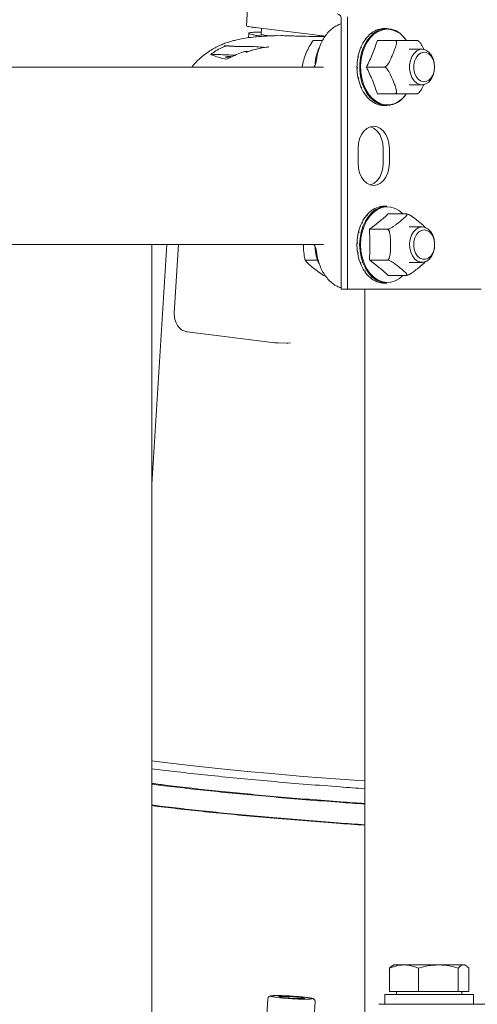
# Model space of a CAD drawing. Units: millimetres. Extents: x 165 to 5769, y 884 to 3793.
# Drawn here: x 1465 to 1619, y 1659 to 1991 of the extents above; entities that cross this region are included whole.
import ezdxf

# ---------------------------------------------------------------- set-up
doc = ezdxf.new("R2010")
doc.units = ezdxf.units.MM
doc.header["$LTSCALE"] = 20

msp = doc.modelspace()

# ---------------------------------------------------------------- linework, layer by layer
at = {"color": 7, "linetype": 'Continuous', "lineweight": 18}
for p, q in [((1541.9, 1997.15), (1541.4, 1989.18)), ((1573.42, 1991.23), (1573.42, 1900.23)), ((1575.54, 1900.23), (1575.54, 1992.23)), ((1542.18, 1986.65), (1542.04, 1985.12)), ((1544.31, 1988.56), (1565.45, 1985.95)), ((1546.43, 1988.3), (1546.31, 1986.38)), ((1583.47, 1986.6), (1583.64, 1986.6)), ((1583.69, 1986.77), (1583.87, 1986.77)), ((1585.8, 1987.88), (1585.98, 1987.88)), ((1586.05, 1987.95), (1586.22, 1987.95)), ((1588.83, 1988.23), (1587.92, 1988.23)), ((1553.11, 1985.85), (1551.45, 1985.82)), ((1563.88, 1984.23), (1567.12, 1984.23)), ((1581.46, 1984.48), (1581.64, 1984.48)), ((1581.64, 1984.73), (1581.82, 1984.73)), ((1581.64, 1984.73), (1581.73, 1984.54)), ((1585.63, 1984.23), (1591.67, 1984.23)), ((1542.3, 1982.22), (1539.01, 1982.12)), ((1541.86, 1980.44), (1541.18, 1980.46)), ((1541.71, 1980.36), (1541.18, 1980.46)), ((1549, 1982), (1548.89, 1982.01)), ((1579.94, 1981.67), (1580.11, 1981.67)), ((1580.06, 1981.98), (1580.24, 1981.98)), ((1580.06, 1981.98), (1580.23, 1981.76)), ((1600.72, 1981.23), (1596.4, 1981.23)), ((1579, 1978.39), (1579.18, 1978.39)), ((1579.07, 1978.73), (1579.24, 1978.73)), ((1447.85, 1975.23), (1473.55, 1975.23)), ((1473.55, 1975.23), (1510, 1975.23)), ((1510, 1975.23), (1567.37, 1975.23)), ((1564.33, 1975.39), (1564.2, 1975.23)), ((1564.23, 1975.23), (1564.43, 1975.47)), ((1564.53, 1975.73), (1564.32, 1975.38)), ((1578.73, 1975.23), (1578.9, 1975.23)), ((1578.73, 1974.87), (1578.91, 1974.87)), ((1581.95, 1975.23), (1588, 1975.23)), ((1579.07, 1971.72), (1579.24, 1971.72)), ((1579.14, 1971.37), (1579.32, 1971.37)), ((1580.07, 1968.47), (1580.24, 1968.47)), ((1580.2, 1968.17), (1580.38, 1968.17)), ((1585.63, 1966.23), (1591.67, 1966.23)), ((1596.4, 1969.23), (1600.72, 1969.23)), ((1599.24, 1966.25), (1599.64, 1966.57)), ((1581.65, 1965.72), (1581.82, 1965.72)), ((1581.83, 1965.48), (1582.01, 1965.48)), ((1583.69, 1963.68), (1583.87, 1963.68)), ((1583.92, 1963.52), (1584.09, 1963.52)), ((1586.05, 1962.5), (1586.23, 1962.5)), ((1586.3, 1962.43), (1586.48, 1962.43)), ((1587.92, 1962.23), (1588.83, 1962.23)), ((1579.08, 1947.73), (1579.08, 1942.73)), ((1587.57, 1942.73), (1587.57, 1947.73)), ((1589.69, 1942.73), (1589.69, 1947.73)), ((1584.02, 1927), (1584.2, 1927)), ((1584.26, 1927.15), (1584.43, 1927.15)), ((1586.42, 1928.05), (1586.59, 1928.05)), ((1586.67, 1928.11), (1586.84, 1928.11)), ((1588.83, 1928.23), (1587.92, 1928.23)), ((1580.41, 1922.72), (1580.59, 1922.72)), ((1580.41, 1922.72), (1580.51, 1922.57)), ((1581.92, 1925.08), (1582.1, 1925.08)), ((1582.12, 1925.31), (1582.29, 1925.31)), ((1582.12, 1925.31), (1582.18, 1925.13)), ((1589.3, 1925.62), (1595.34, 1925.62)), ((1579.26, 1919.58), (1579.43, 1919.58)), ((1579.26, 1919.58), (1579.4, 1919.45)), ((1580.27, 1922.43), (1580.44, 1922.43)), ((1582.94, 1920.42), (1588.98, 1920.42)), ((1600.72, 1921.23), (1596.4, 1921.23)), ((1578.75, 1916.11), (1578.92, 1916.11)), ((1579.18, 1919.24), (1579.35, 1919.24)), ((1447.85, 1915.23), (1473.55, 1915.23)), ((1510, 1915.23), (1473.55, 1915.23)), ((1514.49, 1915.23), (1509.48, 1834.15)), ((1509.48, 1576.64), (1509.48, 1915.23)), ((1567.37, 1915.23), (1510, 1915.23)), ((1518.44, 1915.23), (1517.01, 1892.17)), ((1564.2, 1915.23), (1564.33, 1915.07)), ((1564.43, 1914.99), (1564.23, 1915.23)), ((1564.32, 1915.07), (1564.53, 1914.73)), ((1578.73, 1915.75), (1578.91, 1915.75)), ((1561.19, 1910.03), (1565.4, 1910.03)), ((1578.92, 1912.58), (1579.1, 1912.58)), ((1578.92, 1912.58), (1579.1, 1912.57)), ((1578.97, 1912.23), (1579.15, 1912.23)), ((1582.94, 1910.03), (1588.98, 1910.03)), ((1579.76, 1909.24), (1579.93, 1909.24)), ((1579.88, 1908.93), (1580.05, 1908.93)), ((1581.2, 1906.35), (1581.38, 1906.35)), ((1581.38, 1906.09), (1581.55, 1906.09)), ((1596.4, 1909.23), (1600.72, 1909.23)), ((1567.56, 1904.83), (1567.99, 1904.83)), ((1583.14, 1904.12), (1583.32, 1904.12)), ((1583.36, 1903.94), (1583.54, 1903.94)), ((1589.3, 1904.83), (1595.34, 1904.83)), ((1573.42, 1900.23), (1575.54, 1900.23)), ((1575.54, 1900.23), (1620.64, 1900.23)), ((1581.38, 1900.23), (1581.38, 1615.72)), ((1585.44, 1902.71), (1585.62, 1902.71)), ((1585.68, 1902.62), (1585.86, 1902.62)), ((1587.92, 1902.23), (1588.83, 1902.23)), ((1521.13, 1885.84), (1521.42, 1885.75)), ((1521.32, 1885.76), (1551.01, 1882.08)), ((1550.78, 1882.14), (1552.01, 1882.11)), ((1551.08, 1882.08), (1550.79, 1882.17)), ((1551.21, 1882.06), (1555.41, 1881.9)), ((1555.27, 1881.84), (1555.07, 1881.92)), ((1556.24, 1882.04), (1555.4, 1881.95)), ((1589.75, 1670.81), (1589.75, 1662.88)), ((1591.14, 1671.88), (1590.7, 1671.62)), ((1591.14, 1671.88), (1594.65, 1671.88)), ((1594.65, 1671.88), (1606.24, 1671.88)), ((1599.55, 1670.81), (1599.55, 1662.88)), ((1606.24, 1671.88), (1614.73, 1671.88)), ((1612.94, 1670.81), (1612.94, 1662.88)), ((1614.73, 1671.88), (1615.14, 1671.88)), ((1615.57, 1671.62), (1615.14, 1671.88)), ((1616.52, 1670.81), (1616.52, 1662.88)), ((1548.63, 1660.41), (1548.07, 1651.33)), ((1552.22, 1661.26), (1555.48, 1661.26)), ((1553.42, 1660.91), (1552.22, 1661.26)), ((1557.88, 1660.56), (1553.42, 1660.91)), ((1555.48, 1661.26), (1555.44, 1660.75)), ((1555.48, 1661.26), (1559.93, 1660.91)), ((1561.13, 1660.56), (1557.88, 1660.56)), ((1559.91, 1660.56), (1559.93, 1660.91)), ((1559.93, 1660.91), (1561.13, 1660.56)), ((1588.14, 1661.88), (1588.14, 1658.58)), ((1588.14, 1661.88), (1618.14, 1661.88)), ((1589.75, 1662.88), (1599.55, 1662.88)), ((1592.14, 1662.88), (1592.14, 1661.88)), ((1599.55, 1662.88), (1612.94, 1662.88)), ((1612.94, 1662.88), (1616.52, 1662.88)), ((1614.14, 1661.88), (1614.14, 1662.88)), ((1618.14, 1658.58), (1618.14, 1661.88)), ((1564.04, 1650.34), (1564.6, 1659.42)), ((1586.14, 1658.58), (1745.14, 1658.58))]:
    msp.add_line(p, q, dxfattribs=at)
at = {"color": 7, "linetype": 'Continuous', "lineweight": 18, "flags": 128}
for points in [[(1588.83, 1962.23), (1587.32, 1962.4), (1585.85, 1962.93), (1584.46, 1963.79), (1583.18, 1964.97), (1582.07, 1966.42), (1581.14, 1968.12), (1580.41, 1970), (1579.92, 1972.04), (1579.67, 1974.15), (1579.67, 1976.3), (1579.92, 1978.42), (1580.41, 1980.45), (1581.14, 1982.34), (1582.07, 1984.03), (1583.18, 1985.49), (1584.46, 1986.66), (1585.85, 1987.52), (1587.32, 1988.05), (1588.83, 1988.23), (1590.34, 1988.05), (1591.82, 1987.52), (1593.21, 1986.66), (1594.48, 1985.49), (1595.46, 1984.23)], [(1588.74, 1988.01), (1587.48, 1987.84), (1585.99, 1987.29), (1584.59, 1986.4), (1583.32, 1985.18), (1582.21, 1983.68), (1581.3, 1981.93), (1580.61, 1980), (1580.16, 1977.92), (1579.97, 1975.77), (1580.03, 1973.6), (1580.36, 1971.48), (1580.93, 1969.47), (1581.73, 1967.62), (1582.75, 1965.99), (1583.94, 1964.63), (1585.28, 1963.57), (1586.73, 1962.85), (1588.24, 1962.48), (1589.77, 1962.48), (1591.28, 1962.85), (1592.73, 1963.57), (1594.07, 1964.63), (1595.26, 1965.99), (1595.39, 1966.16)], [(1604.97, 1975.23), (1604.83, 1973.73), (1604.44, 1972.34), (1603.82, 1971.12), (1603, 1970.16), (1602.04, 1969.52), (1600.99, 1969.24), (1599.93, 1969.33), (1598.92, 1969.8), (1598.02, 1970.6), (1597.29, 1971.7), (1596.78, 1973.02), (1596.52, 1974.47), (1596.52, 1975.98), (1596.78, 1977.44), (1597.29, 1978.75), (1598.02, 1979.85), (1598.92, 1980.66), (1599.93, 1981.12), (1600.99, 1981.22), (1602.04, 1980.93), (1603, 1980.29), (1603.82, 1979.33), (1604.44, 1978.12), (1604.83, 1976.72), (1604.97, 1975.23)], [(1604.97, 1975.23), (1604.84, 1976.58), (1604.45, 1977.82), (1603.85, 1978.88), (1603.06, 1979.67), (1602.15, 1980.12), (1601.19, 1980.22), (1600.25, 1979.94), (1599.39, 1979.31), (1598.69, 1978.38), (1598.19, 1977.22), (1597.93, 1975.91), (1597.93, 1974.55), (1598.19, 1973.23), (1598.69, 1972.07), (1599.39, 1971.14), (1600.25, 1970.52), (1601.19, 1970.24), (1602.15, 1970.33), (1603.06, 1970.79), (1603.85, 1971.57), (1604.45, 1972.63), (1604.84, 1973.88), (1604.97, 1975.23)], [(1589.69, 1947.73), (1589.55, 1949.4), (1589.16, 1950.98), (1588.53, 1952.4), (1587.69, 1953.59), (1586.68, 1954.48), (1585.56, 1955.04), (1584.38, 1955.23), (1583.2, 1955.04), (1582.08, 1954.48), (1581.08, 1953.59), (1580.24, 1952.4), (1579.61, 1950.98), (1579.21, 1949.4), (1579.08, 1947.73)], [(1587.57, 1947.73), (1587.43, 1949.4), (1587.04, 1950.98), (1586.41, 1952.4), (1585.57, 1953.59), (1584.56, 1954.48), (1583.44, 1955.04), (1583.32, 1955.08)], [(1579.08, 1942.73), (1579.21, 1941.06), (1579.61, 1939.47), (1580.24, 1938.05), (1581.08, 1936.86), (1582.08, 1935.97), (1583.2, 1935.41), (1584.38, 1935.23), (1585.56, 1935.41), (1586.68, 1935.97), (1587.69, 1936.86), (1588.53, 1938.05), (1589.16, 1939.47), (1589.55, 1941.06), (1589.69, 1942.73)], [(1583.32, 1935.38), (1583.44, 1935.41), (1584.56, 1935.97), (1585.57, 1936.86), (1586.41, 1938.05), (1587.04, 1939.47), (1587.43, 1941.06), (1587.57, 1942.73)], [(1588.83, 1902.23), (1588.07, 1902.27), (1586.57, 1902.62), (1585.14, 1903.32), (1583.8, 1904.34), (1582.61, 1905.66), (1581.58, 1907.24), (1580.75, 1909.04), (1580.14, 1911.01), (1579.76, 1913.09), (1579.64, 1915.23), (1579.76, 1917.37), (1580.14, 1919.45), (1580.75, 1921.41), (1581.58, 1923.21), (1582.61, 1924.79), (1583.8, 1926.11), (1585.14, 1927.13), (1586.57, 1927.83), (1588.07, 1928.18), (1588.83, 1928.23)], [(1594.28, 1925.62), (1593.08, 1926.65), (1591.65, 1927.46), (1590.15, 1927.92), (1588.62, 1928.01), (1587.1, 1927.73), (1585.63, 1927.1), (1584.26, 1926.12), (1583.03, 1924.83), (1581.97, 1923.26), (1581.11, 1921.47), (1580.48, 1919.49), (1580.09, 1917.39), (1579.96, 1915.23)], [(1600.72, 1921.23), (1601.78, 1921.04), (1602.77, 1920.48), (1603.63, 1919.6), (1604.31, 1918.44), (1604.76, 1917.08), (1604.96, 1915.6), (1604.89, 1914.1), (1604.56, 1912.67), (1603.99, 1911.4), (1603.22, 1910.37), (1602.29, 1909.65), (1601.26, 1909.27), (1600.19, 1909.27), (1599.16, 1909.65), (1598.23, 1910.37), (1597.46, 1911.4), (1596.89, 1912.67), (1596.56, 1914.1), (1596.49, 1915.6), (1596.69, 1917.08), (1597.14, 1918.44), (1597.82, 1919.6), (1598.68, 1920.48), (1599.67, 1921.04), (1600.72, 1921.23)], [(1601.43, 1920.23), (1600.48, 1920.04), (1599.6, 1919.5), (1598.85, 1918.64), (1598.29, 1917.53), (1597.97, 1916.24), (1597.9, 1914.89), (1598.1, 1913.55), (1598.54, 1912.34), (1599.2, 1911.35), (1600.02, 1910.64), (1600.95, 1910.27), (1601.91, 1910.27), (1602.84, 1910.64), (1603.66, 1911.35), (1604.32, 1912.34), (1604.76, 1913.55), (1604.96, 1914.89), (1604.89, 1916.24), (1604.57, 1917.53), (1604.02, 1918.64), (1603.27, 1919.5), (1602.39, 1920.04), (1601.43, 1920.23)], [(1579.96, 1915.23), (1580.09, 1913.06), (1580.48, 1910.96), (1581.11, 1908.99), (1581.97, 1907.19), (1583.03, 1905.62), (1584.26, 1904.33), (1585.63, 1903.36), (1587.1, 1902.72), (1588.62, 1902.45), (1590.15, 1902.54), (1591.65, 1902.99), (1593.08, 1903.8), (1594.28, 1904.83)], [(1509.48, 1740.78), (1512.03, 1740.45), (1516.62, 1739.89), (1521.45, 1739.33), (1526.5, 1738.78), (1531.76, 1738.23), (1537.21, 1737.68), (1542.84, 1737.14), (1548.62, 1736.62), (1554.56, 1736.1), (1560.61, 1735.59), (1566.77, 1735.1), (1573.02, 1734.63), (1579.34, 1734.17), (1581.38, 1734.03)]]:
    msp.add_lwpolyline(points, dxfattribs=at)
at = {"color": 7, "linetype": 'Continuous', "lineweight": 18}
for centre, radius, start, end in [((1571.66, 1991.48), 1.79, 351.9512, 78.5784), ((1589.77, 1978.64), 10.15, 128.3967, 143.1871), ((1588.99, 1979.78), 8.67, 126.2264, 128.0775), ((1588.3, 1980.56), 7.73, 108.8238, 126.5653), ((1588.21, 1981.21), 7.03, 106.4013, 108.5138), ((1587.92, 1981.62), 6.61, 90.0494, 106.5056), ((1588.6, 1980.01), 8.02, 32.6724, 87.138), ((1592.33, 1976.76), 13.33, 144.6258, 156.9556), ((1591.26, 1977.58), 11.84, 142.889, 144.3799), ((1538.86, 2002), 24.47, 247.0083, 260.1962), ((1580.15, 1975.43), 15.57, 154.8416, 177.2089), ((1595.1, 1975.59), 16.34, 158.1565, 168.917), ((1594.09, 1976.03), 15.08, 156.7445, 158.0144), ((1596.87, 1975.24), 18.14, 169.9994, 180.0352), ((1596.41, 1975.33), 17.5, 168.8009, 169.9539), ((1596.76, 1975.21), 18.04, 181.0831, 191.1579), ((1597.31, 1975.23), 18.4, 180.0075, 181.1222), ((1594.85, 1974.78), 16.07, 192.2475, 203.1281), ((1596.32, 1975.1), 17.41, 191.2156, 192.3701), ((1592.04, 1973.52), 12.99, 204.3474, 216.8874), ((1593.83, 1974.32), 14.79, 203.2789, 204.5645), ((1588.42, 1970.39), 8.17, 272.85, 328.5964), ((1590.89, 1972.59), 11.37, 217.1404, 218.6774), ((1589.56, 1971.6), 9.86, 218.3571, 233.4417), ((1588.89, 1970.53), 8.49, 233.7683, 235.6401), ((1588.21, 1969.73), 7.55, 235.3211, 253.3441), ((1588.18, 1969.17), 6.95, 253.6497, 255.774), ((1587.92, 1968.82), 6.59, 255.7233, 269.957), ((1589.28, 1919.16), 9.45, 123.819, 139.339), ((1588.91, 1919.87), 8.55, 121.6147, 123.4501), ((1588.12, 1920.93), 7.32, 103.4629, 121.8619), ((1588.15, 1921.41), 6.82, 101.0327, 103.1837), ((1587.92, 1921.67), 6.55, 90.0183, 101.0403), ((1591.62, 1917.19), 12.51, 140.8576, 153.7239), ((1593.38, 1916.34), 14.3, 153.4925, 154.8076), ((1590.44, 1918.23), 10.79, 139.0108, 140.6085), ((1594.46, 1915.8), 15.66, 154.9706, 166.0414), ((1595.82, 1915.46), 16.89, 165.8982, 167.081), ((1596.58, 1915.27), 17.85, 167.1431, 177.288), ((1597.11, 1915.23), 18.2, 177.2329, 178.3593), ((1580.24, 1915.04), 15.66, 182.4945, 204.0668), ((1596.98, 1915.22), 18.25, 178.3365, 188.3322), ((1595.46, 1914.96), 16.71, 189.4046, 200.0055), ((1596.62, 1915.16), 17.71, 188.3622, 189.5067), ((1592.75, 1913.92), 13.81, 201.1834, 213.2255), ((1594.57, 1914.61), 15.59, 200.1343, 201.3751), ((1591.42, 1912.98), 12.04, 213.4349, 214.9211), ((1590.09, 1912.11), 10.59, 214.6164, 228.9937), ((1589.43, 1911.23), 9.37, 229.3343, 231.0701), ((1588.43, 1910.15), 8.02, 230.7582, 248.0719), ((1588.25, 1909.35), 7.15, 248.3925, 250.4876), ((1587.93, 1908.9), 6.67, 250.3218, 269.8973)]:
    msp.add_arc(centre, radius, start, end, dxfattribs=at)
for points, knots in [([(1573.42, 1989.85), (1573.41, 1989.85), (1572.87, 1989.74), (1571.86, 1989.23), (1570.42, 1988.33), (1569.11, 1987.12), (1567.93, 1985.66), (1566.92, 1983.97), (1566.1, 1982.11), (1565.49, 1980.12), (1565.19, 1978.55), (1565.08, 1977.67), (1565.06, 1977.47)], [0, 0, 0, 0, 0.003304, 0.121882, 0.241212, 0.361561, 0.482833, 0.604736, 0.726978, 0.849342, 0.965427, 1, 1, 1, 1]), ([(1541.41, 1989.18), (1541.4, 1989.18), (1541.34, 1989.14), (1541.56, 1989.05), (1542.09, 1988.9), (1543.01, 1988.73), (1543.88, 1988.62), (1544.31, 1988.56)], [0, 0, 0, 0, 0.002413, 0.251811, 0.501207, 0.750603, 1, 1, 1, 1]), ([(1546.61, 1985.67), (1545.94, 1985.76), (1544.59, 1985.94), (1543.2, 1986.2), (1542.33, 1986.44), (1542.08, 1986.65), (1542.42, 1986.82), (1543.37, 1986.95), (1544.68, 1987.02), (1545.86, 1987.03), (1546.35, 1987.04)], [0, 0, 0, 0, 0.129611, 0.259222, 0.388833, 0.518445, 0.648056, 0.777667, 0.907278, 1, 1, 1, 1]), ([(1546.36, 1986.37), (1546.34, 1986.36), (1546.28, 1986.3), (1546.63, 1986.17), (1547.43, 1985.98), (1548.28, 1985.84), (1548.92, 1985.75), (1549.03, 1985.74)], [0, 0, 0, 0, 0.085363, 0.370774, 0.656186, 0.941598, 1, 1, 1, 1]), ([(1565.45, 1985.95), (1565.93, 1985.89), (1566.7, 1985.8), (1567.65, 1985.71), (1568.01, 1985.68)], [0, 0, 0, 0, 0.621428, 1, 1, 1, 1]), ([(1551.45, 1985.85), (1550.97, 1985.83), (1549.65, 1985.78), (1547.65, 1985.67), (1545.33, 1985.5), (1542.9, 1985.26), (1540.57, 1984.94), (1538.39, 1984.51), (1536.61, 1984.07), (1534.97, 1983.56), (1533.34, 1982.95), (1531.64, 1982.19), (1529.86, 1981.24), (1528.02, 1980.05), (1526.15, 1978.6), (1524.41, 1976.99), (1523.4, 1975.78), (1522.94, 1975.23)], [0, 0, 0, 0, 0.052646, 0.143733, 0.238104, 0.339669, 0.459437, 0.539188, 0.59771, 0.648648, 0.696348, 0.743541, 0.791985, 0.842648, 0.896214, 0.952544, 1, 1, 1, 1]), ([(1567.9, 1985.52), (1567.59, 1985.52), (1566.87, 1985.53), (1565.52, 1985.54), (1564.02, 1985.57), (1561.54, 1985.62), (1558.68, 1985.68), (1555.53, 1985.77), (1553.93, 1985.83), (1553.11, 1985.85)], [0, 0, 0, 0, 0.076991, 0.180465, 0.284844, 0.390132, 0.679957, 0.836275, 1, 1, 1, 1]), ([(1560.21, 1975.23), (1560.36, 1976.01), (1560.68, 1977.59), (1561.51, 1979.93), (1562.6, 1982.16), (1563.45, 1983.53), (1563.88, 1984.23)], [0, 0, 0, 0, 0.264606, 0.5349517, 0.7653438, 1, 1, 1, 1]), ([(1585.63, 1984.23), (1585.1, 1982.73), (1584.05, 1979.73), (1582.66, 1976.73), (1581.95, 1975.23)], [0, 0, 0, 0, 0.49795, 1, 1, 1, 1]), ([(1591.67, 1984.23), (1591.73, 1984.22), (1591.85, 1984.2), (1591.99, 1984.06), (1592.1, 1983.75), (1592.07, 1982.85), (1591.54, 1981.31), (1590.83, 1979.57), (1590.23, 1978.13), (1589.7, 1977.01), (1589.23, 1976.21), (1588.76, 1975.66), (1588.46, 1975.4), (1588.19, 1975.25), (1588.06, 1975.23), (1588, 1975.23)], [0, 0, 0, 0, 0.022991, 0.045894, 0.08376, 0.149225, 0.336297, 0.537242, 0.673555, 0.76671, 0.873982, 0.913373, 0.953038, 0.978052, 1, 1, 1, 1]), ([(1599.25, 1984.23), (1599.25, 1984.23), (1599.26, 1984.23), (1598.9, 1984.23), (1597.91, 1984.23), (1596.21, 1984.23), (1594.65, 1984.23), (1593.21, 1984.23), (1592.41, 1984.23), (1592.03, 1984.23), (1591.8, 1984.23), (1591.7, 1984.23), (1591.67, 1984.23)], [0, 0, 0, 0, 0.016029, 0.082196, 0.261863, 0.465438, 0.742752, 0.882707, 0.931795, 0.963328, 0.988832, 1, 1, 1, 1]), ([(1599.65, 1983.91), (1599.65, 1983.91), (1599.53, 1984.04), (1599.38, 1984.12), (1599.23, 1984.21)], [0, 0, 0, 0, 0.000899, 1, 1, 1, 1]), ([(1601.33, 1981.11), (1601.28, 1981.23), (1601.1, 1981.66), (1600.72, 1982.45), (1600.25, 1983.23), (1599.85, 1983.73), (1599.69, 1983.86), (1599.64, 1983.9)], [0, 0, 0, 0, 0.121826, 0.441717, 0.81007, 0.945331, 1, 1, 1, 1]), ([(1529.31, 1979.47), (1529.85, 1979.88), (1530.94, 1980.7), (1532.58, 1981.61), (1533.66, 1982.06), (1533.99, 1982.21)], [0, 0, 0, 0, 0.40123, 0.813264, 1, 1, 1, 1]), ([(1537.55, 1979.21), (1536.66, 1979.26), (1534.65, 1979.37), (1531.75, 1979.46), (1530.12, 1979.47), (1529.31, 1979.47)], [0, 0, 0, 0, 0.288508, 0.644254, 1, 1, 1, 1]), ([(1534.67, 1982.43), (1534.53, 1982.43), (1534.28, 1982.45), (1534.01, 1982.4), (1533.87, 1982.36), (1533.83, 1982.35), (1533.81, 1982.35)], [0, 0, 0, 0, 0.499776, 0.84071, 0.943099, 1, 1, 1, 1]), ([(1533.99, 1982.21), (1534.12, 1982.25), (1534.38, 1982.34), (1534.65, 1982.34), (1534.78, 1982.35)], [0, 0, 0, 0, 0.501323, 1, 1, 1, 1]), ([(1539.01, 1982.12), (1538.21, 1982.18), (1537.05, 1982.25), (1535.58, 1982.35), (1534.96, 1982.4), (1534.67, 1982.43)], [0, 0, 0, 0, 0.551273, 0.788176, 1, 1, 1, 1]), ([(1540.35, 1980.34), (1539.57, 1980.04), (1537.99, 1979.44), (1536.11, 1978.58), (1535.03, 1978.05), (1534.7, 1977.88)], [0, 0, 0, 0, 0.400462, 0.813306, 1, 1, 1, 1]), ([(1534.78, 1982.35), (1535.47, 1982.32), (1536.86, 1982.26), (1538.3, 1982.17), (1539.01, 1982.12)], [0, 0, 0, 0, 0.500001, 1, 1, 1, 1]), ([(1541.18, 1980.46), (1541.04, 1980.46), (1540.76, 1980.46), (1540.49, 1980.38), (1540.35, 1980.34)], [0, 0, 0, 0, 0.4986953, 1, 1, 1, 1]), ([(1541.25, 1980.16), (1541.26, 1980.17), (1541.33, 1980.23), (1541.48, 1980.32), (1541.63, 1980.35), (1541.71, 1980.36)], [0, 0, 0, 0, 0.0564966, 0.5000458, 1, 1, 1, 1]), ([(1548.89, 1982.01), (1548.33, 1981.96), (1547.21, 1981.85), (1545.27, 1981.46), (1543.39, 1980.96), (1542.15, 1980.53), (1541.61, 1980.33)], [0, 0, 0, 0, 0.263939, 0.52951, 0.79464, 1, 1, 1, 1]), ([(1542.3, 1982.22), (1543.44, 1982.17), (1545.41, 1982.07), (1546.91, 1981.92), (1547.55, 1981.86)], [0, 0, 0, 0, 0.576573, 1, 1, 1, 1]), ([(1535.69, 1978.37), (1535.63, 1978.37), (1535.11, 1978.42), (1534.53, 1978.53), (1534.17, 1978.65), (1534.52, 1978.73), (1535.34, 1978.76), (1536.16, 1978.74), (1536.5, 1978.73)], [0, 0, 0, 0, 0.024471, 0.232029, 0.439588, 0.647146, 0.854704, 1, 1, 1, 1]), ([(1565.06, 1977.47), (1565.01, 1977.15), (1564.9, 1976.51), (1564.64, 1975.96), (1564.51, 1975.68)], [0, 0, 0, 0, 0.495064, 1, 1, 1, 1]), ([(1581.95, 1975.23), (1582.65, 1973.73), (1584.05, 1970.73), (1585.1, 1967.73), (1585.63, 1966.23)], [0, 0, 0, 0, 0.497949, 1, 1, 1, 1]), ([(1588, 1975.23), (1588.06, 1975.22), (1588.19, 1975.2), (1588.45, 1975.06), (1588.82, 1974.75), (1589.52, 1973.85), (1590.25, 1972.31), (1590.96, 1970.57), (1591.54, 1969.13), (1591.92, 1968.01), (1592.1, 1967.21), (1592.09, 1966.66), (1592, 1966.4), (1591.85, 1966.25), (1591.73, 1966.23), (1591.67, 1966.23)], [0, 0, 0, 0, 0.022991, 0.045894, 0.08376, 0.149221, 0.336297, 0.537243, 0.673555, 0.766711, 0.873983, 0.913374, 0.953036, 0.978052, 1, 1, 1, 1]), ([(1599.65, 1966.56), (1599.69, 1966.59), (1599.91, 1966.77), (1600.53, 1967.62), (1601.01, 1968.57), (1601.32, 1969.31), (1601.36, 1969.42)], [0, 0, 0, 0, 0.0412726, 0.2612952, 0.8900804, 1, 1, 1, 1]), ([(1591.67, 1966.23), (1591.73, 1966.23), (1591.86, 1966.23), (1592.16, 1966.23), (1592.63, 1966.23), (1593.62, 1966.23), (1594.91, 1966.23), (1596.59, 1966.23), (1598.17, 1966.23), (1599.15, 1966.23), (1599.24, 1966.23), (1599.26, 1966.23)], [0, 0, 0, 0, 0.022437, 0.046285, 0.085219, 0.151385, 0.331051, 0.534622, 0.81193, 0.951883, 1, 1, 1, 1]), ([(1589.3, 1925.62), (1588.33, 1924.76), (1586.38, 1923.02), (1584.09, 1921.29), (1582.94, 1920.42)], [0, 0, 0, 0, 0.497951, 1, 1, 1, 1]), ([(1595.34, 1925.62), (1595.4, 1925.61), (1595.51, 1925.6), (1595.62, 1925.52), (1595.64, 1925.34), (1595.33, 1924.82), (1594.34, 1923.94), (1593.11, 1922.93), (1592.08, 1922.1), (1591.22, 1921.45), (1590.51, 1920.99), (1589.88, 1920.67), (1589.5, 1920.52), (1589.19, 1920.44), (1589.05, 1920.43), (1588.98, 1920.42)], [0, 0, 0, 0, 0.022991, 0.045895, 0.083761, 0.149223, 0.336299, 0.537242, 0.673551, 0.76671, 0.873982, 0.913375, 0.953037, 0.978052, 1, 1, 1, 1]), ([(1601.9, 1920.82), (1601.87, 1920.88), (1601.69, 1921.26), (1600.68, 1922.11), (1599.48, 1923.11), (1598.45, 1923.94), (1597.58, 1924.59), (1596.87, 1925.05), (1596.24, 1925.37), (1595.86, 1925.52), (1595.55, 1925.61), (1595.41, 1925.61), (1595.34, 1925.62)], [0, 0, 0, 0, 0.039933, 0.25104, 0.477798, 0.631617, 0.736743, 0.857794, 0.902248, 0.947005, 0.975233, 1, 1, 1, 1]), ([(1582.94, 1920.42), (1582.96, 1919.98), (1583.08, 1918.03), (1583.16, 1914.56), (1583.01, 1911.54), (1582.94, 1910.03)], [0, 0, 0, 0, 0.129095, 0.563103, 1, 1, 1, 1]), ([(1588.98, 1920.42), (1589.04, 1920.42), (1589.16, 1920.4), (1589.35, 1920.25), (1589.59, 1919.92), (1589.91, 1918.98), (1590.04, 1917.34), (1590.03, 1914.96), (1590.05, 1912.72), (1589.8, 1911.04), (1589.48, 1910.37), (1589.27, 1910.13), (1589.1, 1910.04), (1589.01, 1910.03), (1588.98, 1910.03)], [0, 0, 0, 0, 0.020985, 0.04329, 0.079706, 0.14159, 0.309633, 0.500033, 0.759398, 0.890294, 0.93621, 0.965701, 0.989555, 1, 1, 1, 1]), ([(1561.19, 1910.03), (1561.11, 1910.48), (1560.86, 1911.77), (1560.63, 1913.51), (1560.66, 1914.81), (1560.66, 1915.23)], [0, 0, 0, 0, 0.263444, 0.762164, 1, 1, 1, 1]), ([(1564.51, 1914.78), (1564.64, 1914.5), (1564.9, 1913.94), (1565.01, 1913.31), (1565.06, 1912.99)], [0, 0, 0, 0, 0.50483, 1, 1, 1, 1]), ([(1565.06, 1912.99), (1565.1, 1912.61), (1565.24, 1911.51), (1565.65, 1909.74), (1566.33, 1907.76), (1567.22, 1905.93), (1568.29, 1904.3), (1569.53, 1902.9), (1570.92, 1901.77), (1572.23, 1901), (1573.09, 1900.73), (1573.42, 1900.63)], [0, 0, 0, 0, 0.065088, 0.187603, 0.310326, 0.433196, 0.556173, 0.679092, 0.801672, 0.92352, 1, 1, 1, 1]), ([(1567.56, 1904.83), (1566.84, 1905.29), (1565.39, 1906.2), (1563.62, 1907.55), (1562.21, 1908.84), (1561.53, 1909.63), (1561.19, 1910.03)], [0, 0, 0, 0, 0.264606, 0.53495, 0.765344, 1, 1, 1, 1]), ([(1582.94, 1910.03), (1584.08, 1909.17), (1586.37, 1907.44), (1588.32, 1905.7), (1589.3, 1904.83)], [0, 0, 0, 0, 0.497953, 1, 1, 1, 1]), ([(1588.98, 1910.03), (1589.05, 1910.03), (1589.19, 1910.02), (1589.49, 1909.93), (1589.95, 1909.75), (1590.92, 1909.24), (1592.1, 1908.35), (1593.33, 1907.34), (1594.34, 1906.51), (1595.06, 1905.86), (1595.48, 1905.4), (1595.63, 1905.08), (1595.62, 1904.93), (1595.52, 1904.85), (1595.4, 1904.84), (1595.34, 1904.83)], [0, 0, 0, 0, 0.022991, 0.045896, 0.08376, 0.149222, 0.336298, 0.537243, 0.673552, 0.766711, 0.873982, 0.913375, 0.953037, 0.978053, 1, 1, 1, 1]), ([(1595.34, 1904.83), (1595.41, 1904.84), (1595.55, 1904.85), (1595.85, 1904.93), (1596.31, 1905.11), (1597.28, 1905.63), (1598.46, 1906.52), (1599.7, 1907.52), (1600.71, 1908.36), (1601.42, 1909), (1601.83, 1909.42), (1601.91, 1909.63), (1601.92, 1909.65)], [0, 0, 0, 0, 0.025858, 0.051619, 0.094206, 0.167831, 0.378236, 0.60424, 0.757547, 0.862323, 0.982971, 1, 1, 1, 1]), ([(1517.01, 1892.19), (1517.01, 1891.8), (1517, 1891.03), (1517.27, 1889.51), (1518, 1887.81), (1519.39, 1886.33), (1520.55, 1885.98), (1521.12, 1885.81)], [0, 0, 0, 0, 0.131521, 0.261293, 0.514713, 0.761169, 1, 1, 1, 1]), ([(1552, 1882.12), (1551.98, 1882.11), (1551.76, 1882.04), (1551.54, 1882.06), (1551.33, 1882.08)], [0, 0, 0, 0, 0.094216, 1, 1, 1, 1]), ([(1509.48, 1738.18), (1510.63, 1738.03), (1514.33, 1737.54), (1521.43, 1736.71), (1530.65, 1735.72), (1540.55, 1734.74), (1550.97, 1733.79), (1561.83, 1732.88), (1572.01, 1732.09), (1578.6, 1731.63), (1581.38, 1731.43)], [0, 0, 0, 0, 0.063434, 0.202586, 0.341738, 0.480889, 0.620041, 0.759193, 0.898345, 1, 1, 1, 1]), ([(1509.48, 1733.23), (1511.2, 1733), (1515.4, 1732.44), (1522.97, 1731.56), (1531.97, 1730.59), (1541.62, 1729.63), (1551.78, 1728.71), (1562.37, 1727.82), (1572.27, 1727.05), (1578.69, 1726.6), (1581.38, 1726.42)], [0, 0, 0, 0, 0.094517, 0.229142, 0.363767, 0.498392, 0.633017, 0.767642, 0.902267, 1, 1, 1, 1]), ([(1581.38, 1726.23), (1578.49, 1726.43), (1571.79, 1726.9), (1561.51, 1727.7), (1550.65, 1728.61), (1540.23, 1729.56), (1530.33, 1730.54), (1521.11, 1731.53), (1514.12, 1732.35), (1510.53, 1732.82), (1509.48, 1732.96)], [0, 0, 0, 0, 0.105765, 0.245176, 0.384588, 0.523999, 0.663411, 0.802822, 0.942233, 1, 1, 1, 1]), ([(1509.48, 1725.93), (1510.39, 1725.81), (1513.84, 1725.35), (1520.68, 1724.56), (1529.9, 1723.56), (1539.8, 1722.59), (1550.22, 1721.64), (1561.08, 1720.73), (1571.5, 1719.92), (1578.35, 1719.44), (1581.38, 1719.23)], [0, 0, 0, 0, 0.050105, 0.189867, 0.329629, 0.469391, 0.609154, 0.748916, 0.888678, 1, 1, 1, 1]), ([(1581.38, 1719.08), (1578.19, 1719.3), (1571.12, 1719.8), (1560.39, 1720.63), (1549.31, 1721.56), (1538.69, 1722.53), (1528.58, 1723.52), (1519.2, 1724.54), (1512.82, 1725.27), (1509.84, 1725.66), (1509.48, 1725.71)], [0, 0, 0, 0, 0.11789, 0.261544, 0.405198, 0.548852, 0.692506, 0.83616, 0.979814, 1, 1, 1, 1]), ([(1589.75, 1670.81), (1590.93, 1671.23), (1592.55, 1671.8), (1594.21, 1671.86), (1594.65, 1671.88)], [0, 0, 0, 0, 0.7313693, 1, 1, 1, 1]), ([(1590.71, 1671.6), (1590.67, 1671.59), (1590.34, 1671.47), (1590.03, 1671.12), (1589.75, 1670.81)], [0, 0, 0, 0, 0.1319406, 1, 1, 1, 1]), ([(1594.65, 1671.88), (1595.88, 1671.76), (1597.54, 1671.6), (1599.14, 1670.97), (1599.55, 1670.81)], [0, 0, 0, 0, 0.742448, 1, 1, 1, 1]), ([(1599.55, 1670.81), (1600.64, 1671.1), (1602.83, 1671.71), (1605.1, 1671.82), (1606.24, 1671.88)], [0, 0, 0, 0, 0.4954604, 1, 1, 1, 1]), ([(1606.24, 1671.88), (1606.4, 1671.88), (1607.6, 1671.87), (1609.87, 1671.63), (1611.91, 1671.08), (1612.94, 1670.81)], [0, 0, 0, 0, 0.070099, 0.53079, 1, 1, 1, 1]), ([(1612.94, 1670.81), (1613.23, 1671.1), (1613.81, 1671.71), (1614.42, 1671.82), (1614.73, 1671.88)], [0, 0, 0, 0, 0.495457, 1, 1, 1, 1]), ([(1614.73, 1671.88), (1614.77, 1671.88), (1615.09, 1671.87), (1615.7, 1671.63), (1616.25, 1671.08), (1616.52, 1670.81)], [0, 0, 0, 0, 0.070097, 0.530788, 1, 1, 1, 1]), ([(1556.7, 1661.34), (1556.19, 1661.37), (1555.48, 1661.41), (1554.48, 1661.46), (1553.68, 1661.49), (1552.81, 1661.51), (1552.01, 1661.52), (1551.3, 1661.52), (1550.7, 1661.51), (1550.22, 1661.49), (1549.85, 1661.45), (1549.56, 1661.4), (1549.28, 1661.33), (1548.95, 1661.12), (1548.74, 1660.84), (1548.63, 1660.58), (1548.64, 1660.42), (1548.64, 1660.39)], [0, 0, 0, 0, 0.129101, 0.180155, 0.263197, 0.346032, 0.431345, 0.516014, 0.598537, 0.677552, 0.752097, 0.822467, 0.889791, 0.92527, 0.95668, 0.991723, 1, 1, 1, 1]), ([(1558.47, 1661.22), (1559.3, 1661.15), (1560.57, 1661.04), (1561.92, 1660.88), (1562.76, 1660.75), (1563.35, 1660.64), (1563.75, 1660.5), (1563.59, 1660.37), (1562.6, 1660.3), (1561.37, 1660.3), (1560.21, 1660.32), (1558.89, 1660.36), (1557.1, 1660.45), (1554.84, 1660.6), (1552.79, 1660.78), (1551.44, 1660.94), (1550.59, 1661.07), (1550, 1661.18), (1549.6, 1661.32), (1549.76, 1661.45), (1550.75, 1661.52), (1551.98, 1661.52), (1553.15, 1661.5), (1554.46, 1661.46), (1556.26, 1661.37), (1557.6, 1661.28), (1558.47, 1661.22)], [0, 0, 0, 0, 0.0598642, 0.0920902, 0.125, 0.1579099, 0.1901357, 0.25, 0.3098642, 0.3420901, 0.375, 0.4079099, 0.4401358, 0.4999999, 0.5598642, 0.5920902, 0.6249999, 0.6579098, 0.6901357, 0.75, 0.8098642, 0.8420901, 0.875, 0.9079098, 0.9401357, 1, 1, 1, 1]), ([(1564.59, 1659.44), (1564.59, 1659.55), (1564.59, 1659.79), (1564.41, 1660.12), (1564.12, 1660.38), (1563.83, 1660.52), (1563.5, 1660.61), (1562.97, 1660.72), (1562.17, 1660.85), (1561.18, 1660.97), (1560.17, 1661.07), (1559.39, 1661.14), (1558.95, 1661.18), (1558.81, 1661.19)], [0, 0, 0, 0, 0.035679, 0.080409, 0.126109, 0.195345, 0.296917, 0.430163, 0.581624, 0.729339, 0.856457, 0.956885, 1, 1, 1, 1])]:
    msp.add_open_spline(points, degree=3, knots=knots, dxfattribs=at)

doc.saveas('drawing.dxf')
